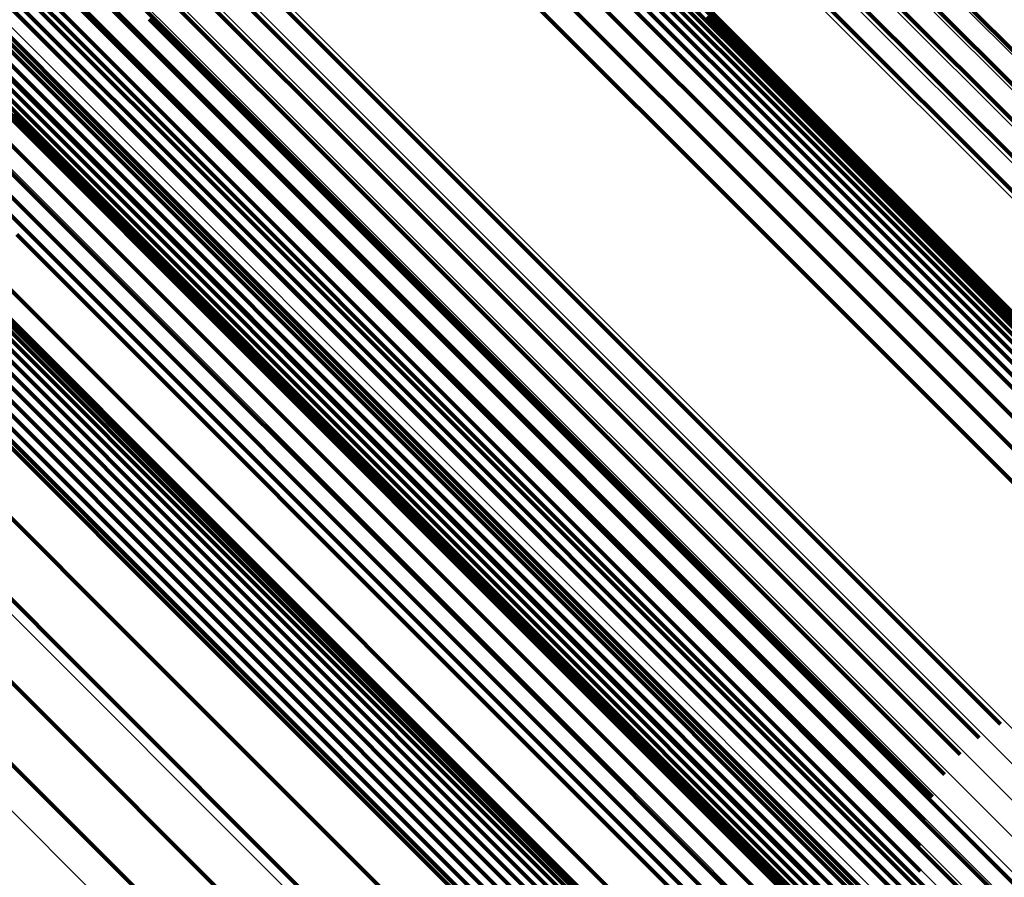
# Model space of a CAD drawing. Units: metres. Extents: x -3.186 to -2.846, y -2.611 to -2.271.
# Drawn here: x -2.868 to -2.865, y -2.546 to -2.542 of the extents above; entities that cross this region are included whole.
import ezdxf

# ---------------------------------------------------------------- set-up
doc = ezdxf.new("R2010")
doc.units = ezdxf.units.M
doc.linetypes.add('AUSGEZOGEN', pattern=[0])
doc.linetypes.add('VERDECKT2_S2', pattern=[0.036, 0.02, -0.016])
doc.layers.add('Standard', color=7, linetype='AUSGEZOGEN', lineweight=13)

msp = doc.modelspace()

# ---------------------------------------------------------------- linework, layer by layer
at = {"layer": 'Standard', "color": 253, "linetype": 'VERDECKT2_S2', "lineweight": 140, "transparency": 33554687}
for p, q in [((-2.8702198, -2.5394131), (-2.8667701, -2.5428628)), ((-2.8702198, -2.5394131), (-2.8667701, -2.5428628)), ((-2.8702714, -2.53949), (-2.8668212, -2.5429401)), ((-2.8702714, -2.53949), (-2.8668212, -2.5429401)), ((-2.870334, -2.5395588), (-2.8668838, -2.543009)), ((-2.870334, -2.5395588), (-2.8668838, -2.543009)), ((-2.8704061, -2.5396176), (-2.866956, -2.5430676)), ((-2.8704061, -2.5396176), (-2.866956, -2.5430676)), ((-2.8704853, -2.5396646), (-2.8670358, -2.5431142)), ((-2.8704853, -2.5396646), (-2.8670358, -2.5431142)), ((-2.8709062, -2.5396888), (-2.8674622, -2.5431328)), ((-2.8709062, -2.5396888), (-2.8674622, -2.5431328)), ((-2.8705696, -2.5396985), (-2.8671207, -2.5431473)), ((-2.8705696, -2.5396985), (-2.8671207, -2.5431473)), ((-2.8708271, -2.5397133), (-2.8673817, -2.5431587)), ((-2.8708271, -2.5397133), (-2.8673817, -2.5431587)), ((-2.870743, -2.5397232), (-2.8672963, -2.5431699)), ((-2.870743, -2.5397232), (-2.8672963, -2.5431699)), ((-2.8706563, -2.5397181), (-2.8672084, -2.5431661)), ((-2.8706563, -2.5397181), (-2.8672084, -2.5431661)), ((-2.8705455, -2.540199), (-2.8679266, -2.5428179)), ((-2.8705455, -2.540199), (-2.8679266, -2.5428179)), ((-2.8678657, -2.540219), (-2.8656025, -2.5424821)), ((-2.8678657, -2.540219), (-2.8656025, -2.5424821)), ((-2.8678032, -2.5402759), (-2.8655389, -2.5425402)), ((-2.8678032, -2.5402759), (-2.8655389, -2.5425402)), ((-2.8677517, -2.5403432), (-2.8654865, -2.5426085)), ((-2.8677517, -2.5403432), (-2.8654865, -2.5426085)), ((-2.8677129, -2.5404189), (-2.8654465, -2.5426852)), ((-2.8677129, -2.5404189), (-2.8654465, -2.5426852)), ((-2.8676876, -2.5405009), (-2.8654203, -2.5427682)), ((-2.8676876, -2.5405009), (-2.8654203, -2.5427682)), ((-2.8676768, -2.540587), (-2.8654085, -2.5428552)), ((-2.8676768, -2.540587), (-2.8654085, -2.5428552)), ((-2.8699971, -2.5406412), (-2.8673675, -2.5432708)), ((-2.8699971, -2.5406412), (-2.8673675, -2.5432708)), ((-2.8676805, -2.5406747), (-2.8654115, -2.5429437)), ((-2.8676805, -2.5406747), (-2.8654115, -2.5429437)), ((-2.8695678, -2.5407039), (-2.8678145, -2.5424572)), ((-2.8695678, -2.5407039), (-2.8678145, -2.5424572)), ((-2.8676987, -2.5407617), (-2.8654291, -2.5430313)), ((-2.8676987, -2.5407617), (-2.8654291, -2.5430313)), ((-2.8695921, -2.5407935), (-2.8679023, -2.5424833)), ((-2.8695921, -2.5407935), (-2.8679023, -2.5424833)), ((-2.867731, -2.5408455), (-2.8654609, -2.5431155)), ((-2.867731, -2.5408455), (-2.8654609, -2.5431155)), ((-2.8696312, -2.5408776), (-2.8679852, -2.5425236)), ((-2.8696312, -2.5408776), (-2.8679852, -2.5425236)), ((-2.8677764, -2.5409237), (-2.865506, -2.5431941)), ((-2.8677764, -2.5409237), (-2.865506, -2.5431941)), ((-2.8697491, -2.54102), (-2.868127, -2.5426421)), ((-2.8697491, -2.54102), (-2.868127, -2.5426421)), ((-2.8698244, -2.5410742), (-2.8681818, -2.5427169)), ((-2.8698244, -2.5410742), (-2.8681818, -2.5427169)), ((-2.86579, -2.5413261), (-2.8630273, -2.5440888)), ((-2.86579, -2.5413261), (-2.8630273, -2.5440888)), ((-2.8658698, -2.5413727), (-2.8630718, -2.5441707)), ((-2.8658698, -2.5413727), (-2.8630718, -2.5441707)), ((-2.865942, -2.5414313), (-2.8631296, -2.5442438)), ((-2.865942, -2.5414313), (-2.8631296, -2.5442438)), ((-2.8660046, -2.5415002), (-2.8631989, -2.5443059)), ((-2.8660046, -2.5415002), (-2.8631989, -2.5443059)), ((-2.87014, -2.5415315), (-2.8678857, -2.5437858)), ((-2.87014, -2.5415315), (-2.8678857, -2.5437858)), ((-2.8660557, -2.5415775), (-2.8632778, -2.5443554)), ((-2.8660557, -2.5415775), (-2.8632778, -2.5443554)), ((-2.8697554, -2.5420245), (-2.8674931, -2.5442869)), ((-2.8697554, -2.5420245), (-2.8674931, -2.5442869)), ((-2.8697354, -2.5420514), (-2.8674726, -2.5443141)), ((-2.8697354, -2.5420514), (-2.8674726, -2.5443141)), ((-2.8701686, -2.5420807), (-2.8675255, -2.5447239)), ((-2.8701686, -2.5420807), (-2.8675255, -2.5447239)), ((-2.8697203, -2.5420815), (-2.8674572, -2.5443447)), ((-2.8697203, -2.5420815), (-2.8674572, -2.5443447)), ((-2.8697106, -2.542114), (-2.867447, -2.5443776)), ((-2.8697106, -2.542114), (-2.867447, -2.5443776)), ((-2.8697065, -2.5421481), (-2.8674426, -2.544412)), ((-2.8697065, -2.5421481), (-2.8674426, -2.544412)), ((-2.8697081, -2.5421828), (-2.8674438, -2.544447)), ((-2.8697081, -2.5421828), (-2.8674438, -2.544447)), ((-2.8686501, -2.5421954), (-2.8663761, -2.5444695)), ((-2.8686501, -2.5421954), (-2.8663761, -2.5444695)), ((-2.8686315, -2.5421632), (-2.8663576, -2.5444371)), ((-2.8686315, -2.5421632), (-2.8663576, -2.5444371)), ((-2.8697153, -2.5422172), (-2.8674509, -2.5444816)), ((-2.8697153, -2.5422172), (-2.8674509, -2.5444816)), ((-2.8686631, -2.54223), (-2.8663889, -2.5445042)), ((-2.8686631, -2.54223), (-2.8663889, -2.5445042)), ((-2.869728, -2.5422503), (-2.8674634, -2.544515)), ((-2.869728, -2.5422503), (-2.8674634, -2.544515)), ((-2.8686703, -2.5422658), (-2.8663958, -2.5445403)), ((-2.8686703, -2.5422658), (-2.8663958, -2.5445403)), ((-2.869746, -2.5422812), (-2.8674811, -2.544546)), ((-2.869746, -2.5422812), (-2.8674811, -2.544546)), ((-2.8686712, -2.5423019), (-2.8663964, -2.5445767)), ((-2.8686712, -2.5423019), (-2.8663964, -2.5445767)), ((-2.869795, -2.5423334), (-2.8675302, -2.5445983)), ((-2.869795, -2.5423334), (-2.8675302, -2.5445983)), ((-2.8697685, -2.5423092), (-2.8675036, -2.544574)), ((-2.8697685, -2.5423092), (-2.8675036, -2.544574)), ((-2.868666, -2.5423372), (-2.8663907, -2.5446123)), ((-2.868666, -2.5423372), (-2.8663907, -2.5446123)), ((-2.8698573, -2.5423681), (-2.8675927, -2.5446327)), ((-2.8698573, -2.5423681), (-2.8675927, -2.5446327)), ((-2.8698249, -2.5423533), (-2.8675602, -2.544618)), ((-2.8698249, -2.5423533), (-2.8675602, -2.544618)), ((-2.8659292, -2.5423802), (-2.8639965, -2.5443129)), ((-2.8659292, -2.5423802), (-2.8639965, -2.5443129)), ((-2.8658411, -2.5423844), (-2.8639077, -2.5443177)), ((-2.8658411, -2.5423844), (-2.8639077, -2.5443177)), ((-2.8657557, -2.5424031), (-2.8638216, -2.5443373)), ((-2.8657557, -2.5424031), (-2.8638216, -2.5443373)), ((-2.8686155, -2.5424279), (-2.8663391, -2.5447043)), ((-2.8686155, -2.5424279), (-2.8663391, -2.5447043)), ((-2.8685888, -2.5424501), (-2.8663118, -2.5447271)), ((-2.8685888, -2.5424501), (-2.8663118, -2.5447271)), ((-2.8677243, -2.5424462), (-2.865805, -2.5443655)), ((-2.8677243, -2.5424462), (-2.865805, -2.5443655)), ((-2.8656755, -2.542436), (-2.8637404, -2.5443711)), ((-2.8656755, -2.542436), (-2.8637404, -2.5443711)), ((-2.8700504, -2.5424576), (-2.8677867, -2.5447213)), ((-2.8700504, -2.5424576), (-2.8677867, -2.5447213)), ((-2.8685583, -2.5424673), (-2.8662809, -2.5447446)), ((-2.8685583, -2.5424673), (-2.8662809, -2.5447446)), ((-2.8679023, -2.5424833), (-2.865984, -2.5444015)), ((-2.8679023, -2.5424833), (-2.865984, -2.5444015)), ((-2.8678145, -2.5424572), (-2.8658958, -2.5443759)), ((-2.8678145, -2.5424572), (-2.8658958, -2.5443759)), ((-2.8656025, -2.5424821), (-2.8636666, -2.5444181)), ((-2.8656025, -2.5424821), (-2.8636666, -2.5444181)), ((-2.8679852, -2.5425236), (-2.8660673, -2.5444415)), ((-2.8679852, -2.5425236), (-2.8660673, -2.5444415)), ((-2.8655389, -2.5425402), (-2.8636021, -2.5444771)), ((-2.8655389, -2.5425402), (-2.8636021, -2.5444771)), ((-2.8702275, -2.5425779), (-2.8679644, -2.5448411)), ((-2.8702275, -2.5425779), (-2.8679644, -2.5448411)), ((-2.8654865, -2.5426085), (-2.8635486, -2.5445463)), ((-2.8654865, -2.5426085), (-2.8635486, -2.5445463)), ((-2.868127, -2.5426421), (-2.8662093, -2.5445599)), ((-2.868127, -2.5426421), (-2.8662093, -2.5445599)), ((-2.8654465, -2.5426852), (-2.8635078, -2.544624)), ((-2.8654465, -2.5426852), (-2.8635078, -2.544624)), ((-2.8703835, -2.5427255), (-2.8681205, -2.5449886)), ((-2.8703835, -2.5427255), (-2.8681205, -2.5449886)), ((-2.8681818, -2.5427169), (-2.8662639, -2.5446348)), ((-2.8681818, -2.5427169), (-2.8662639, -2.5446348)), ((-2.8654203, -2.5427682), (-2.8634808, -2.5447078)), ((-2.8654203, -2.5427682), (-2.8634808, -2.5447078)), ((-2.8682236, -2.5427991), (-2.8663054, -2.5447173)), ((-2.8682236, -2.5427991), (-2.8663054, -2.5447173)), ((-2.8679266, -2.5428179), (-2.8656402, -2.5451044)), ((-2.8679266, -2.5428179), (-2.8656402, -2.5451044)), ((-2.8667701, -2.5428628), (-2.8645991, -2.5450339)), ((-2.8667701, -2.5428628), (-2.8645991, -2.5450339)), ((-2.8654085, -2.5428552), (-2.8634682, -2.5447955)), ((-2.8654085, -2.5428552), (-2.8634682, -2.5447955)), ((-2.8682512, -2.5428866), (-2.8663325, -2.5448052)), ((-2.8682512, -2.5428866), (-2.8663325, -2.5448052)), ((-2.8668212, -2.5429401), (-2.864678, -2.5450833)), ((-2.8668212, -2.5429401), (-2.864678, -2.5450833)), ((-2.8654115, -2.5429437), (-2.8634705, -2.5448847)), ((-2.8654115, -2.5429437), (-2.8634705, -2.5448847)), ((-2.8682638, -2.5429766), (-2.8663445, -2.5448959)), ((-2.8682638, -2.5429766), (-2.8663445, -2.5448959)), ((-2.8668838, -2.543009), (-2.8647473, -2.5451455)), ((-2.8668838, -2.543009), (-2.8647473, -2.5451455)), ((-2.8654291, -2.5430313), (-2.8634876, -2.5449728)), ((-2.8654291, -2.5430313), (-2.8634876, -2.5449728)), ((-2.868261, -2.5430666), (-2.866341, -2.5449866)), ((-2.868261, -2.5430666), (-2.866341, -2.5449866)), ((-2.866956, -2.5430676), (-2.8648051, -2.5452186)), ((-2.866956, -2.5430676), (-2.8648051, -2.5452186)), ((-2.8674622, -2.5431328), (-2.8648425, -2.5457526)), ((-2.8674622, -2.5431328), (-2.8648425, -2.5457526)), ((-2.8670358, -2.5431142), (-2.8648495, -2.5453004)), ((-2.8670358, -2.5431142), (-2.8648495, -2.5453004)), ((-2.8654609, -2.5431155), (-2.863519, -2.5450574)), ((-2.8654609, -2.5431155), (-2.863519, -2.5450574)), ((-2.868243, -2.5431541), (-2.8663222, -2.5450749)), ((-2.868243, -2.5431541), (-2.8663222, -2.5450749)), ((-2.8673817, -2.5431587), (-2.8648751, -2.5456653)), ((-2.8673817, -2.5431587), (-2.8648751, -2.5456653)), ((-2.8672963, -2.5431699), (-2.8648924, -2.5455737)), ((-2.8672963, -2.5431699), (-2.8648924, -2.5455737)), ((-2.8672084, -2.5431661), (-2.8648939, -2.5454807)), ((-2.8672084, -2.5431661), (-2.8648939, -2.5454807)), ((-2.8671207, -2.5431473), (-2.8648795, -2.5453887)), ((-2.8671207, -2.5431473), (-2.8648795, -2.5453887)), ((-2.865506, -2.5431941), (-2.8635638, -2.5451363)), ((-2.865506, -2.5431941), (-2.8635638, -2.5451363)), ((-2.8682102, -2.5432363), (-2.8662885, -2.545158)), ((-2.8682102, -2.5432363), (-2.8662885, -2.545158)), ((-2.8673675, -2.5432708), (-2.8650718, -2.5455664)), ((-2.8673675, -2.5432708), (-2.8650718, -2.5455664)), ((-2.8678857, -2.5437858), (-2.8659573, -2.5457142)), ((-2.8678857, -2.5437858), (-2.8659573, -2.5457142)), ((-2.8674931, -2.5442869), (-2.8655578, -2.5462222)), ((-2.8674931, -2.5442869), (-2.8655578, -2.5462222)), ((-2.8674726, -2.5443141), (-2.865537, -2.5462498)), ((-2.8674726, -2.5443141), (-2.865537, -2.5462498)), ((-2.8674572, -2.5443447), (-2.8655211, -2.5462806)), ((-2.8674572, -2.5443447), (-2.8655211, -2.5462806)), ((-2.865805, -2.5443655), (-2.8642057, -2.5459648)), ((-2.865805, -2.5443655), (-2.8642057, -2.5459648)), ((-2.867447, -2.5443776), (-2.8655107, -2.5463139)), ((-2.867447, -2.5443776), (-2.8655107, -2.5463139)), ((-2.865984, -2.5444015), (-2.8643856, -2.5459999)), ((-2.865984, -2.5444015), (-2.8643856, -2.5459999)), ((-2.8658958, -2.5443759), (-2.8642969, -2.5459747)), ((-2.8658958, -2.5443759), (-2.8642969, -2.5459747)), ((-2.8674426, -2.544412), (-2.8655059, -2.5463486)), ((-2.8674426, -2.544412), (-2.8655059, -2.5463486)), ((-2.8663576, -2.5444371), (-2.8644124, -2.5463823)), ((-2.8663576, -2.5444371), (-2.8644124, -2.5463823)), ((-2.8674438, -2.544447), (-2.8655069, -2.5463839)), ((-2.8674438, -2.544447), (-2.8655069, -2.5463839)), ((-2.8663761, -2.5444695), (-2.8644308, -2.5464148)), ((-2.8663761, -2.5444695), (-2.8644308, -2.5464148)), ((-2.8660673, -2.5444415), (-2.8644692, -2.5460397)), ((-2.8660673, -2.5444415), (-2.8644692, -2.5460397)), ((-2.8674509, -2.5444816), (-2.8655137, -2.5464188)), ((-2.8674509, -2.5444816), (-2.8655137, -2.5464188)), ((-2.8663889, -2.5445042), (-2.8644434, -2.5464496)), ((-2.8663889, -2.5445042), (-2.8644434, -2.5464496)), ((-2.8674811, -2.544546), (-2.8655438, -2.5464834)), ((-2.8674811, -2.544546), (-2.8655438, -2.5464834)), ((-2.8674634, -2.544515), (-2.8655261, -2.5464522)), ((-2.8674634, -2.544515), (-2.8655261, -2.5464522)), ((-2.8663958, -2.5445403), (-2.8644501, -2.546486)), ((-2.8663958, -2.5445403), (-2.8644501, -2.546486)), ((-2.8675036, -2.544574), (-2.8655662, -2.5465115)), ((-2.8675036, -2.544574), (-2.8655662, -2.5465115)), ((-2.8663964, -2.5445767), (-2.8644504, -2.5465227)), ((-2.8663964, -2.5445767), (-2.8644504, -2.5465227)), ((-2.8662093, -2.5445599), (-2.8646113, -2.5461578)), ((-2.8662093, -2.5445599), (-2.8646113, -2.5461578)), ((-2.8675602, -2.544618), (-2.8656229, -2.5465553)), ((-2.8675602, -2.544618), (-2.8656229, -2.5465553)), ((-2.8675302, -2.5445983), (-2.8655928, -2.5465357)), ((-2.8675302, -2.5445983), (-2.8655928, -2.5465357)), ((-2.8663907, -2.5446123), (-2.8644445, -2.5465586)), ((-2.8663907, -2.5446123), (-2.8644445, -2.5465586)), ((-2.8675927, -2.5446327), (-2.8656555, -2.5465699)), ((-2.8675927, -2.5446327), (-2.8656555, -2.5465699)), ((-2.8662639, -2.5446348), (-2.8646658, -2.5462328)), ((-2.8662639, -2.5446348), (-2.8646658, -2.5462328)), ((-2.8677867, -2.5447213), (-2.8658503, -2.5466576)), ((-2.8677867, -2.5447213), (-2.8658503, -2.5466576)), ((-2.8675255, -2.5447239), (-2.865218, -2.5470314)), ((-2.8675255, -2.5447239), (-2.865218, -2.5470314)), ((-2.8663391, -2.5447043), (-2.8643917, -2.5466518)), ((-2.8663391, -2.5447043), (-2.8643917, -2.5466518)), ((-2.8663118, -2.5447271), (-2.8643641, -2.5466749)), ((-2.8663118, -2.5447271), (-2.8643641, -2.5466749)), ((-2.8663054, -2.5447173), (-2.864707, -2.5463157)), ((-2.8663054, -2.5447173), (-2.864707, -2.5463157)), ((-2.8662809, -2.5447446), (-2.8643328, -2.5466928)), ((-2.8662809, -2.5447446), (-2.8643328, -2.5466928)), ((-2.8663325, -2.5448052), (-2.8647338, -2.546404)), ((-2.8663325, -2.5448052), (-2.8647338, -2.546404)), ((-2.8679644, -2.5448411), (-2.8660285, -2.546777)), ((-2.8679644, -2.5448411), (-2.8660285, -2.546777)), ((-2.8663445, -2.5448959), (-2.8647453, -2.5464951)), ((-2.8663445, -2.5448959), (-2.8647453, -2.5464951)), ((-2.8681205, -2.5449886), (-2.8661847, -2.5469244)), ((-2.8681205, -2.5449886), (-2.8661847, -2.5469244)), ((-2.866341, -2.5449866), (-2.8647412, -2.5465864)), ((-2.866341, -2.5449866), (-2.8647412, -2.5465864)), ((-2.8663222, -2.5450749), (-2.8647217, -2.5466754)), ((-2.8663222, -2.5450749), (-2.8647217, -2.5466754)), ((-2.8656402, -2.5451044), (-2.8636843, -2.5470602)), ((-2.8656402, -2.5451044), (-2.8636843, -2.5470602)), ((-2.8682504, -2.5451594), (-2.8663141, -2.5470956)), ((-2.8682504, -2.5451594), (-2.8663141, -2.5470956)), ((-2.8662885, -2.545158), (-2.8646873, -2.5467593)), ((-2.8662885, -2.545158), (-2.8646873, -2.5467593)), ((-2.8650718, -2.5455664), (-2.863108, -2.5475302)), ((-2.8650718, -2.5455664), (-2.863108, -2.5475302))]:
    msp.add_line(p, q, dxfattribs=at)
at = {"layer": 'Standard', "color": 7, "linetype": 'AUSGEZOGEN', "lineweight": 13, "transparency": 33554687}
for points in [[(-2.9323348, -2.4772712), (-2.9257933, -2.4838128), (-2.9193704, -2.4902358), (-2.9130942, -2.4965119), (-2.9069926, -2.5026136), (-2.9010923, -2.5085138), (-2.8954193, -2.5141869), (-2.8899975, -2.5196086), (-2.8848494, -2.5247567), (-2.8799951, -2.5296111), (-2.875452, -2.5341541), (-2.8712354, -2.5383707), (-2.8673573, -2.5422488), (-2.863827, -2.5457792), (-2.8606506, -2.5489555), (-2.8578317, -2.5517744), (-2.8553708, -2.5542353), (-2.8532657, -2.5563405), (-2.8515115, -2.5580946), (-2.8501014, -2.5595048), (-2.8490259, -2.5605802), (-2.8482742, -2.561332), (-2.8478335, -2.5617726), (-2.8476899, -2.5619163)], [(-2.9323348, -2.4772712), (-2.9257933, -2.4838128), (-2.9193704, -2.4902358), (-2.9130942, -2.4965119), (-2.9069926, -2.5026136), (-2.9010923, -2.5085138), (-2.8954193, -2.5141869), (-2.8899975, -2.5196086), (-2.8848494, -2.5247567), (-2.8799951, -2.5296111), (-2.875452, -2.5341541), (-2.8712354, -2.5383707), (-2.8673573, -2.5422488), (-2.863827, -2.5457792), (-2.8606506, -2.5489555), (-2.8578317, -2.5517744), (-2.8553708, -2.5542353), (-2.8532657, -2.5563405), (-2.8515115, -2.5580946), (-2.8501014, -2.5595048), (-2.8490259, -2.5605802), (-2.8482742, -2.561332), (-2.8478335, -2.5617726), (-2.8476899, -2.5619163)], [(-2.9324069, -2.477329), (-2.9258661, -2.4838698), (-2.9194439, -2.4902919), (-2.9131686, -2.4965674), (-2.9070676, -2.5026683), (-2.9011681, -2.5085678), (-2.8954957, -2.5142402), (-2.8900746, -2.5196613), (-2.8849271, -2.5248087), (-2.8800734, -2.5296625), (-2.8755309, -2.534205), (-2.8713148, -2.5384211), (-2.8674371, -2.5422987), (-2.8639072, -2.5458287), (-2.8607313, -2.5490046), (-2.8579127, -2.5518232), (-2.8554521, -2.5542838), (-2.8533472, -2.5563887), (-2.8515933, -2.5581426), (-2.8501832, -2.5595526), (-2.8491079, -2.5606279), (-2.8483563, -2.5613796), (-2.8479156, -2.5618203), (-2.847772, -2.5619639)], [(-2.9324069, -2.477329), (-2.9258661, -2.4838698), (-2.9194439, -2.4902919), (-2.9131686, -2.4965674), (-2.9070676, -2.5026683), (-2.9011681, -2.5085678), (-2.8954957, -2.5142402), (-2.8900746, -2.5196613), (-2.8849271, -2.5248087), (-2.8800734, -2.5296625), (-2.8755309, -2.534205), (-2.8713148, -2.5384211), (-2.8674371, -2.5422987), (-2.8639072, -2.5458287), (-2.8607313, -2.5490046), (-2.8579127, -2.5518232), (-2.8554521, -2.5542838), (-2.8533472, -2.5563887), (-2.8515933, -2.5581426), (-2.8501832, -2.5595526), (-2.8491079, -2.5606279), (-2.8483563, -2.5613796), (-2.8479156, -2.5618203), (-2.847772, -2.5619639)], [(-2.9324762, -2.4773934), (-2.9259357, -2.483934), (-2.9195137, -2.4903559), (-2.9132386, -2.4966311), (-2.9071379, -2.5027318), (-2.9012386, -2.508631), (-2.8955665, -2.5143032), (-2.8901456, -2.5197241), (-2.8849984, -2.5248713), (-2.8801448, -2.5297249), (-2.8756025, -2.5342672), (-2.8713865, -2.5384832), (-2.867509, -2.5423607), (-2.8639792, -2.5458904), (-2.8608034, -2.5490662), (-2.857985, -2.5518846), (-2.8555244, -2.5543452), (-2.8534196, -2.55645), (-2.8516658, -2.5582039), (-2.8502558, -2.5596138), (-2.8491805, -2.5606891), (-2.8484289, -2.5614407), (-2.8479883, -2.5618813), (-2.8478447, -2.562025)], [(-2.9324762, -2.4773934), (-2.9259357, -2.483934), (-2.9195137, -2.4903559), (-2.9132386, -2.4966311), (-2.9071379, -2.5027318), (-2.9012386, -2.508631), (-2.8955665, -2.5143032), (-2.8901456, -2.5197241), (-2.8849984, -2.5248713), (-2.8801448, -2.5297249), (-2.8756025, -2.5342672), (-2.8713865, -2.5384832), (-2.867509, -2.5423607), (-2.8639792, -2.5458904), (-2.8608034, -2.5490662), (-2.857985, -2.5518846), (-2.8555244, -2.5543452), (-2.8534196, -2.55645), (-2.8516658, -2.5582039), (-2.8502558, -2.5596138), (-2.8491805, -2.5606891), (-2.8484289, -2.5614407), (-2.8479883, -2.5618813), (-2.8478447, -2.562025)], [(-2.9325406, -2.4774628), (-2.9259998, -2.4840036), (-2.9195776, -2.4904258), (-2.9133022, -2.4967012), (-2.9072013, -2.5028021), (-2.9013018, -2.5087017), (-2.8956294, -2.514374), (-2.8902083, -2.5197951), (-2.8850608, -2.5249426), (-2.880207, -2.5297964), (-2.8756646, -2.5343389), (-2.8714484, -2.538555), (-2.8675707, -2.5424327), (-2.8640408, -2.5459626), (-2.8608649, -2.5491385), (-2.8580464, -2.551957), (-2.8555857, -2.5544177), (-2.8534808, -2.5565226), (-2.8517269, -2.5582766), (-2.8503169, -2.5596865), (-2.8492416, -2.5607618), (-2.8484899, -2.5615135), (-2.8480493, -2.5619542), (-2.8479057, -2.5620977)], [(-2.9325406, -2.4774628), (-2.9259998, -2.4840036), (-2.9195776, -2.4904258), (-2.9133022, -2.4967012), (-2.9072013, -2.5028021), (-2.9013018, -2.5087017), (-2.8956294, -2.514374), (-2.8902083, -2.5197951), (-2.8850608, -2.5249426), (-2.880207, -2.5297964), (-2.8756646, -2.5343389), (-2.8714484, -2.538555), (-2.8675707, -2.5424327), (-2.8640408, -2.5459626), (-2.8608649, -2.5491385), (-2.8580464, -2.551957), (-2.8555857, -2.5544177), (-2.8534808, -2.5565226), (-2.8517269, -2.5582766), (-2.8503169, -2.5596865), (-2.8492416, -2.5607618), (-2.8484899, -2.5615135), (-2.8480493, -2.5619542), (-2.8479057, -2.5620977)], [(-2.9325983, -2.4775349), (-2.9260567, -2.4840764), (-2.9196337, -2.4904994), (-2.9133575, -2.4967755), (-2.9072559, -2.5028773), (-2.9013556, -2.5087775), (-2.8956826, -2.5144506), (-2.8902608, -2.5198723), (-2.8851127, -2.5250204), (-2.8802583, -2.5298748), (-2.8757153, -2.5344178), (-2.8714987, -2.5386344), (-2.8676205, -2.5425126), (-2.8640901, -2.5460429), (-2.8609139, -2.5492192), (-2.858095, -2.5520381), (-2.855634, -2.554499), (-2.8535289, -2.5566042), (-2.8517748, -2.5583583), (-2.8503646, -2.5597686), (-2.8492891, -2.560844), (-2.8485374, -2.5615958), (-2.8480967, -2.5620364), (-2.8479531, -2.5621801)], [(-2.9325983, -2.4775349), (-2.9260567, -2.4840764), (-2.9196337, -2.4904994), (-2.9133575, -2.4967755), (-2.9072559, -2.5028773), (-2.9013556, -2.5087775), (-2.8956826, -2.5144506), (-2.8902608, -2.5198723), (-2.8851127, -2.5250204), (-2.8802583, -2.5298748), (-2.8757153, -2.5344178), (-2.8714987, -2.5386344), (-2.8676205, -2.5425126), (-2.8640901, -2.5460429), (-2.8609139, -2.5492192), (-2.858095, -2.5520381), (-2.855634, -2.554499), (-2.8535289, -2.5566042), (-2.8517748, -2.5583583), (-2.8503646, -2.5597686), (-2.8492891, -2.560844), (-2.8485374, -2.5615958), (-2.8480967, -2.5620364), (-2.8479531, -2.5621801)], [(-2.9326473, -2.4776075), (-2.9261044, -2.4841503), (-2.9196802, -2.4905745), (-2.9134028, -2.4968519), (-2.9072999, -2.5029548), (-2.9013986, -2.5088563), (-2.8957243, -2.5145304), (-2.8903015, -2.5199532), (-2.8851524, -2.5251024), (-2.8802971, -2.5299576), (-2.8757532, -2.5345015), (-2.8715357, -2.538719), (-2.8676568, -2.5425979), (-2.8641258, -2.546129), (-2.8609488, -2.5493059), (-2.8581294, -2.5521254), (-2.855668, -2.5545868), (-2.8535624, -2.5566923), (-2.8518079, -2.5584468), (-2.8503975, -2.5598573), (-2.8493218, -2.5609329), (-2.8485699, -2.5616849), (-2.8481291, -2.5621256), (-2.8479855, -2.5622693)], [(-2.9326473, -2.4776075), (-2.9261044, -2.4841503), (-2.9196802, -2.4905745), (-2.9134028, -2.4968519), (-2.9072999, -2.5029548), (-2.9013986, -2.5088563), (-2.8957243, -2.5145304), (-2.8903015, -2.5199532), (-2.8851524, -2.5251024), (-2.8802971, -2.5299576), (-2.8757532, -2.5345015), (-2.8715357, -2.538719), (-2.8676568, -2.5425979), (-2.8641258, -2.546129), (-2.8609488, -2.5493059), (-2.8581294, -2.5521254), (-2.855668, -2.5545868), (-2.8535624, -2.5566923), (-2.8518079, -2.5584468), (-2.8503975, -2.5598573), (-2.8493218, -2.5609329), (-2.8485699, -2.5616849), (-2.8481291, -2.5621256), (-2.8479855, -2.5622693)], [(-2.9326863, -2.4776783), (-2.9261417, -2.484223), (-2.9197158, -2.4906489), (-2.9134367, -2.496928), (-2.9073322, -2.5030325), (-2.9014293, -2.5089355), (-2.8957535, -2.5146112), (-2.8903292, -2.5200355), (-2.8851788, -2.525186), (-2.8803221, -2.5300426), (-2.875777, -2.5345877), (-2.8715584, -2.5388063), (-2.8676785, -2.5426862), (-2.8641465, -2.5462182), (-2.8609687, -2.549396), (-2.8581485, -2.5522162), (-2.8556865, -2.5546782), (-2.8535803, -2.5567844), (-2.8518254, -2.5585393), (-2.8504146, -2.5599501), (-2.8493386, -2.5610261), (-2.8485865, -2.5617782), (-2.8481456, -2.5622191), (-2.848002, -2.5623628)], [(-2.9326863, -2.4776783), (-2.9261417, -2.484223), (-2.9197158, -2.4906489), (-2.9134367, -2.496928), (-2.9073322, -2.5030325), (-2.9014293, -2.5089355), (-2.8957535, -2.5146112), (-2.8903292, -2.5200355), (-2.8851788, -2.525186), (-2.8803221, -2.5300426), (-2.875777, -2.5345877), (-2.8715584, -2.5388063), (-2.8676785, -2.5426862), (-2.8641465, -2.5462182), (-2.8609687, -2.549396), (-2.8581485, -2.5522162), (-2.8556865, -2.5546782), (-2.8535803, -2.5567844), (-2.8518254, -2.5585393), (-2.8504146, -2.5599501), (-2.8493386, -2.5610261), (-2.8485865, -2.5617782), (-2.8481456, -2.5622191), (-2.848002, -2.5623628)], [(-2.9327141, -2.4777455), (-2.9261674, -2.4842922), (-2.9197393, -2.4907203), (-2.9134581, -2.4970015), (-2.9073516, -2.503108), (-2.9014467, -2.5090129), (-2.8957692, -2.5146904), (-2.8903431, -2.5201165), (-2.8851909, -2.5252687), (-2.8803327, -2.5301269), (-2.8757861, -2.5346735), (-2.8715662, -2.5388935), (-2.8676849, -2.5427747), (-2.8641517, -2.5463079), (-2.8609729, -2.5494867), (-2.8581518, -2.5523078), (-2.8556889, -2.5547707), (-2.8535822, -2.5568775), (-2.8518266, -2.5586331), (-2.8504153, -2.5600444), (-2.849339, -2.5611207), (-2.8485866, -2.561873), (-2.8481456, -2.562314), (-2.8480019, -2.5624578)], [(-2.9327141, -2.4777455), (-2.9261674, -2.4842922), (-2.9197393, -2.4907203), (-2.9134581, -2.4970015), (-2.9073516, -2.503108), (-2.9014467, -2.5090129), (-2.8957692, -2.5146904), (-2.8903431, -2.5201165), (-2.8851909, -2.5252687), (-2.8803327, -2.5301269), (-2.8757861, -2.5346735), (-2.8715662, -2.5388935), (-2.8676849, -2.5427747), (-2.8641517, -2.5463079), (-2.8609729, -2.5494867), (-2.8581518, -2.5523078), (-2.8556889, -2.5547707), (-2.8535822, -2.5568775), (-2.8518266, -2.5586331), (-2.8504153, -2.5600444), (-2.849339, -2.5611207), (-2.8485866, -2.561873), (-2.8481456, -2.562314), (-2.8480019, -2.5624578)], [(-2.9327299, -2.4778068), (-2.9261805, -2.484356), (-2.9197501, -2.4907865), (-2.9134666, -2.4970701), (-2.9073577, -2.5031789), (-2.9014506, -2.5090861), (-2.8957708, -2.5147657), (-2.8903427, -2.5201938), (-2.8851885, -2.525348), (-2.8803285, -2.5302081), (-2.8757802, -2.5347564), (-2.8715585, -2.538978), (-2.8676759, -2.5428607), (-2.8641414, -2.5463952), (-2.8609614, -2.5495753), (-2.8581392, -2.5523975), (-2.8556754, -2.5548613), (-2.8535677, -2.5569689), (-2.8518115, -2.558725), (-2.8503997, -2.5601369), (-2.8493229, -2.5612136), (-2.8485703, -2.5619662), (-2.8481291, -2.5624075), (-2.8479853, -2.5625512)], [(-2.9327299, -2.4778068), (-2.9261805, -2.484356), (-2.9197501, -2.4907865), (-2.9134666, -2.4970701), (-2.9073577, -2.5031789), (-2.9014506, -2.5090861), (-2.8957708, -2.5147657), (-2.8903427, -2.5201938), (-2.8851885, -2.525348), (-2.8803285, -2.5302081), (-2.8757802, -2.5347564), (-2.8715585, -2.538978), (-2.8676759, -2.5428607), (-2.8641414, -2.5463952), (-2.8609614, -2.5495753), (-2.8581392, -2.5523975), (-2.8556754, -2.5548613), (-2.8535677, -2.5569689), (-2.8518115, -2.558725), (-2.8503997, -2.5601369), (-2.8493229, -2.5612136), (-2.8485703, -2.5619662), (-2.8481291, -2.5624075), (-2.8479853, -2.5625512)], [(-2.932733, -2.4778603), (-2.926181, -2.4844123), (-2.9197478, -2.4908455), (-2.9134616, -2.4971317), (-2.9073502, -2.5032431), (-2.9014405, -2.5091528), (-2.8957584, -2.5148349), (-2.890328, -2.5202653), (-2.8851717, -2.5254216), (-2.8803096, -2.5302837), (-2.8757593, -2.5348339), (-2.871536, -2.5390573), (-2.8676517, -2.5429417), (-2.8641157, -2.5464776), (-2.8609343, -2.549659), (-2.8581109, -2.5524824), (-2.8556461, -2.5549472), (-2.8535375, -2.5570557), (-2.8517806, -2.5588127), (-2.8503682, -2.5602251), (-2.849291, -2.5613023), (-2.8485381, -2.5620552), (-2.8480966, -2.5624966), (-2.8479529, -2.5626404)], [(-2.932733, -2.4778603), (-2.926181, -2.4844123), (-2.9197478, -2.4908455), (-2.9134616, -2.4971317), (-2.9073502, -2.5032431), (-2.9014405, -2.5091528), (-2.8957584, -2.5148349), (-2.890328, -2.5202653), (-2.8851717, -2.5254216), (-2.8803096, -2.5302837), (-2.8757593, -2.5348339), (-2.871536, -2.5390573), (-2.8676517, -2.5429417), (-2.8641157, -2.5464776), (-2.8609343, -2.549659), (-2.8581109, -2.5524824), (-2.8556461, -2.5549472), (-2.8535375, -2.5570557), (-2.8517806, -2.5588127), (-2.8503682, -2.5602251), (-2.849291, -2.5613023), (-2.8485381, -2.5620552), (-2.8480966, -2.5624966), (-2.8479529, -2.5626404)], [(-2.9327235, -2.4779045), (-2.9261686, -2.4844595), (-2.9197325, -2.4908956), (-2.9134434, -2.4971846), (-2.9073293, -2.5032987), (-2.901417, -2.509211), (-2.8957323, -2.5148957), (-2.8902995, -2.5203286), (-2.8851409, -2.5254872), (-2.8802766, -2.5303514), (-2.8757243, -2.5349037), (-2.8714991, -2.539129), (-2.867613, -2.543015), (-2.8640754, -2.5465526), (-2.8608926, -2.5497354), (-2.8580679, -2.5525601), (-2.8556021, -2.555026), (-2.8534926, -2.5571355), (-2.8517349, -2.5588932), (-2.8503218, -2.5603063), (-2.8492441, -2.5613839), (-2.8484908, -2.5621371), (-2.8480493, -2.5625788), (-2.8479053, -2.5627227)], [(-2.9327235, -2.4779045), (-2.9261686, -2.4844595), (-2.9197325, -2.4908956), (-2.9134434, -2.4971846), (-2.9073293, -2.5032987), (-2.901417, -2.509211), (-2.8957323, -2.5148957), (-2.8902995, -2.5203286), (-2.8851409, -2.5254872), (-2.8802766, -2.5303514), (-2.8757243, -2.5349037), (-2.8714991, -2.539129), (-2.867613, -2.543015), (-2.8640754, -2.5465526), (-2.8608926, -2.5497354), (-2.8580679, -2.5525601), (-2.8556021, -2.555026), (-2.8534926, -2.5571355), (-2.8517349, -2.5588932), (-2.8503218, -2.5603063), (-2.8492441, -2.5613839), (-2.8484908, -2.5621371), (-2.8480493, -2.5625788), (-2.8479053, -2.5627227)], [(-2.9322019, -2.4784378), (-2.9255893, -2.4850505), (-2.9190965, -2.4915432), (-2.9127522, -2.4978875), (-2.9065842, -2.5040555), (-2.9006199, -2.5100198), (-2.8948852, -2.5157545), (-2.8894045, -2.5212352), (-2.8842005, -2.5264392), (-2.8792934, -2.5313463), (-2.874701, -2.5359387), (-2.8704386, -2.5402011), (-2.8665184, -2.5441214), (-2.8629496, -2.5476901), (-2.8597388, -2.5509009), (-2.8568893, -2.5537504), (-2.8544017, -2.5562381), (-2.8522736, -2.5583661), (-2.8505004, -2.5601393), (-2.8490749, -2.5615648), (-2.8479877, -2.562652), (-2.8472279, -2.5634119), (-2.8467823, -2.5638574), (-2.8466372, -2.5640025)], [(-2.9322019, -2.4784378), (-2.9255893, -2.4850505), (-2.9190965, -2.4915432), (-2.9127522, -2.4978875), (-2.9065842, -2.5040555), (-2.9006199, -2.5100198), (-2.8948852, -2.5157545), (-2.8894045, -2.5212352), (-2.8842005, -2.5264392), (-2.8792934, -2.5313463), (-2.874701, -2.5359387), (-2.8704386, -2.5402011), (-2.8665184, -2.5441214), (-2.8629496, -2.5476901), (-2.8597388, -2.5509009), (-2.8568893, -2.5537504), (-2.8544017, -2.5562381), (-2.8522736, -2.5583661), (-2.8505004, -2.5601393), (-2.8490749, -2.5615648), (-2.8479877, -2.562652), (-2.8472279, -2.5634119), (-2.8467823, -2.5638574), (-2.8466372, -2.5640025)], [(-2.9320605, -2.4786455), (-2.9254288, -2.4852772), (-2.9189173, -2.4917888), (-2.9125546, -2.4981514), (-2.9063688, -2.5043372), (-2.9003873, -2.5103187), (-2.894636, -2.51607), (-2.8891395, -2.5215665), (-2.8839205, -2.5267855), (-2.8789992, -2.5317068), (-2.8743936, -2.5363124), (-2.8701188, -2.5405872), (-2.8661873, -2.5445187), (-2.8626082, -2.5480978), (-2.8593881, -2.5513179), (-2.8565305, -2.5541756), (-2.8540356, -2.5566704), (-2.8519014, -2.5588046), (-2.8501231, -2.5605829), (-2.8486935, -2.5620125), (-2.8476032, -2.5631028), (-2.8468411, -2.5638649), (-2.8463943, -2.5643117), (-2.8462487, -2.5644573)], [(-2.9320605, -2.4786455), (-2.9254288, -2.4852772), (-2.9189173, -2.4917888), (-2.9125546, -2.4981514), (-2.9063688, -2.5043372), (-2.9003873, -2.5103187), (-2.894636, -2.51607), (-2.8891395, -2.5215665), (-2.8839205, -2.5267855), (-2.8789992, -2.5317068), (-2.8743936, -2.5363124), (-2.8701188, -2.5405872), (-2.8661873, -2.5445187), (-2.8626082, -2.5480978), (-2.8593881, -2.5513179), (-2.8565305, -2.5541756), (-2.8540356, -2.5566704), (-2.8519014, -2.5588046), (-2.8501231, -2.5605829), (-2.8486935, -2.5620125), (-2.8476032, -2.5631028), (-2.8468411, -2.5638649), (-2.8463943, -2.5643117), (-2.8462487, -2.5644573)], [(-2.9319889, -2.4789144), (-2.9253385, -2.4855648), (-2.9188088, -2.4920945), (-2.9124282, -2.4984751), (-2.906225, -2.5046782), (-2.9002267, -2.5106766), (-2.8944592, -2.516444), (-2.8889473, -2.5219559), (-2.8837137, -2.5271896), (-2.8787786, -2.5321247), (-2.87416, -2.5367432), (-2.8698733, -2.54103), (-2.8659307, -2.5449726), (-2.8623416, -2.5485616), (-2.8591124, -2.5517908), (-2.8562466, -2.5546566), (-2.8537448, -2.5571584), (-2.8516046, -2.5592986), (-2.8498214, -2.5610819), (-2.8483877, -2.5625155), (-2.8472944, -2.5636089), (-2.8465302, -2.5643731), (-2.8460822, -2.5648212), (-2.8459361, -2.5649671)], [(-2.9319889, -2.4789144), (-2.9253385, -2.4855648), (-2.9188088, -2.4920945), (-2.9124282, -2.4984751), (-2.906225, -2.5046782), (-2.9002267, -2.5106766), (-2.8944592, -2.516444), (-2.8889473, -2.5219559), (-2.8837137, -2.5271896), (-2.8787786, -2.5321247), (-2.87416, -2.5367432), (-2.8698733, -2.54103), (-2.8659307, -2.5449726), (-2.8623416, -2.5485616), (-2.8591124, -2.5517908), (-2.8562466, -2.5546566), (-2.8537448, -2.5571584), (-2.8516046, -2.5592986), (-2.8498214, -2.5610819), (-2.8483877, -2.5625155), (-2.8472944, -2.5636089), (-2.8465302, -2.5643731), (-2.8460822, -2.5648212), (-2.8459361, -2.5649671)], [(-2.9319888, -2.4792379), (-2.9253207, -2.4859059), (-2.9187736, -2.4924531), (-2.912376, -2.4988505), (-2.9061564, -2.5050702), (-2.900142, -2.5110845), (-2.8943593, -2.5168673), (-2.8888327, -2.5223939), (-2.8835851, -2.5276415), (-2.8786368, -2.5325897), (-2.874006, -2.5372206), (-2.8697078, -2.5415187), (-2.8657548, -2.5454719), (-2.8621561, -2.5490705), (-2.8589184, -2.5523082), (-2.856045, -2.5551816), (-2.8535365, -2.5576901), (-2.8513906, -2.5598359), (-2.8496025, -2.561624), (-2.8481651, -2.5630615), (-2.8470689, -2.5641577), (-2.8463026, -2.564924), (-2.8458534, -2.5653732), (-2.845707, -2.5655196)], [(-2.9319888, -2.4792379), (-2.9253207, -2.4859059), (-2.9187736, -2.4924531), (-2.912376, -2.4988505), (-2.9061564, -2.5050702), (-2.900142, -2.5110845), (-2.8943593, -2.5168673), (-2.8888327, -2.5223939), (-2.8835851, -2.5276415), (-2.8786368, -2.5325897), (-2.874006, -2.5372206), (-2.8697078, -2.5415187), (-2.8657548, -2.5454719), (-2.8621561, -2.5490705), (-2.8589184, -2.5523082), (-2.856045, -2.5551816), (-2.8535365, -2.5576901), (-2.8513906, -2.5598359), (-2.8496025, -2.561624), (-2.8481651, -2.5630615), (-2.8470689, -2.5641577), (-2.8463026, -2.564924), (-2.8458534, -2.5653732), (-2.845707, -2.5655196)], [(-2.9320602, -2.479608), (-2.9253758, -2.4862923), (-2.9188126, -2.4928555), (-2.9123994, -2.4992687), (-2.9061645, -2.5055036), (-2.9001354, -2.5115327), (-2.8943385, -2.5173296), (-2.8887984, -2.5228697), (-2.8835379, -2.5281302), (-2.8785776, -2.5330905), (-2.8739354, -2.5377327), (-2.8696266, -2.5420414), (-2.8656639, -2.5460042), (-2.8620564, -2.5496117), (-2.8588107, -2.5528573), (-2.8559304, -2.5557377), (-2.8534157, -2.5582524), (-2.8512646, -2.5604035), (-2.8494721, -2.5621959), (-2.8480311, -2.5636369), (-2.8469323, -2.5647358), (-2.8461641, -2.565504), (-2.8457137, -2.5659543), (-2.845567, -2.5661011)], [(-2.9320602, -2.479608), (-2.9253758, -2.4862923), (-2.9188126, -2.4928555), (-2.9123994, -2.4992687), (-2.9061645, -2.5055036), (-2.9001354, -2.5115327), (-2.8943385, -2.5173296), (-2.8887984, -2.5228697), (-2.8835379, -2.5281302), (-2.8785776, -2.5330905), (-2.8739354, -2.5377327), (-2.8696266, -2.5420414), (-2.8656639, -2.5460042), (-2.8620564, -2.5496117), (-2.8588107, -2.5528573), (-2.8559304, -2.5557377), (-2.8534157, -2.5582524), (-2.8512646, -2.5604035), (-2.8494721, -2.5621959), (-2.8480311, -2.5636369), (-2.8469323, -2.5647358), (-2.8461641, -2.565504), (-2.8457137, -2.5659543), (-2.845567, -2.5661011)], [(-2.9322014, -2.4800156), (-2.9255023, -2.4867145), (-2.9189249, -2.493292), (-2.9124977, -2.4997192), (-2.9062492, -2.5059677), (-2.900207, -2.5120099), (-2.8943975, -2.5178195), (-2.8888453, -2.5233716), (-2.8835733, -2.5286436), (-2.8786021, -2.5336148), (-2.8739498, -2.5382671), (-2.8696317, -2.5425851), (-2.8656603, -2.5465566), (-2.862045, -2.5501719), (-2.8587922, -2.5534246), (-2.8559056, -2.5563113), (-2.8533854, -2.5588315), (-2.8512296, -2.5609873), (-2.8494333, -2.5627836), (-2.8479891, -2.5642278), (-2.8468878, -2.565329), (-2.846118, -2.5660989), (-2.8456667, -2.5665502), (-2.8455196, -2.5666973)], [(-2.9322014, -2.4800156), (-2.9255023, -2.4867145), (-2.9189249, -2.493292), (-2.9124977, -2.4997192), (-2.9062492, -2.5059677), (-2.900207, -2.5120099), (-2.8943975, -2.5178195), (-2.8888453, -2.5233716), (-2.8835733, -2.5286436), (-2.8786021, -2.5336148), (-2.8739498, -2.5382671), (-2.8696317, -2.5425851), (-2.8656603, -2.5465566), (-2.862045, -2.5501719), (-2.8587922, -2.5534246), (-2.8559056, -2.5563113), (-2.8533854, -2.5588315), (-2.8512296, -2.5609873), (-2.8494333, -2.5627836), (-2.8479891, -2.5642278), (-2.8468878, -2.565329), (-2.846118, -2.5660989), (-2.8456667, -2.5665502), (-2.8455196, -2.5666973)], [(-2.9324088, -2.4804507), (-2.9256974, -2.4871622), (-2.9191077, -2.4937519), (-2.9126686, -2.500191), (-2.9064084, -2.5064511), (-2.900355, -2.5125045), (-2.8945347, -2.5183249), (-2.8889721, -2.5238874), (-2.8836904, -2.5291691), (-2.87871, -2.5341495), (-2.874049, -2.5388105), (-2.8697229, -2.5431367), (-2.8657441, -2.5471155), (-2.8621221, -2.5507375), (-2.8588633, -2.5539963), (-2.8559712, -2.5568884), (-2.8534464, -2.5594131), (-2.8512866, -2.5615729), (-2.8494869, -2.5633726), (-2.8480401, -2.5648194), (-2.8469367, -2.5659228), (-2.8461655, -2.5666941), (-2.8457133, -2.5671462), (-2.845566, -2.5672935)], [(-2.9324088, -2.4804507), (-2.9256974, -2.4871622), (-2.9191077, -2.4937519), (-2.9126686, -2.500191), (-2.9064084, -2.5064511), (-2.900355, -2.5125045), (-2.8945347, -2.5183249), (-2.8889721, -2.5238874), (-2.8836904, -2.5291691), (-2.87871, -2.5341495), (-2.874049, -2.5388105), (-2.8697229, -2.5431367), (-2.8657441, -2.5471155), (-2.8621221, -2.5507375), (-2.8588633, -2.5539963), (-2.8559712, -2.5568884), (-2.8534464, -2.5594131), (-2.8512866, -2.5615729), (-2.8494869, -2.5633726), (-2.8480401, -2.5648194), (-2.8469367, -2.5659228), (-2.8461655, -2.5666941), (-2.8457133, -2.5671462), (-2.845566, -2.5672935)], [(-2.9326775, -2.4809027), (-2.9259561, -2.4876241), (-2.9193565, -2.4942237), (-2.9129077, -2.5006725), (-2.9066383, -2.5069419), (-2.9005758, -2.5130044), (-2.8947468, -2.5188334), (-2.8891759, -2.5244043), (-2.8838863, -2.5296939), (-2.8788984, -2.5346818), (-2.8742305, -2.5393497), (-2.8698979, -2.5436823), (-2.8659132, -2.547667), (-2.8622858, -2.5512945), (-2.8590221, -2.5545581), (-2.8561257, -2.5574545), (-2.8535971, -2.5599831), (-2.8514341, -2.5621461), (-2.8496317, -2.5639485), (-2.8481827, -2.5653975), (-2.8470778, -2.5665025), (-2.8463053, -2.5672749), (-2.8458525, -2.5677277), (-2.8457049, -2.5678753)], [(-2.9326775, -2.4809027), (-2.9259561, -2.4876241), (-2.9193565, -2.4942237), (-2.9129077, -2.5006725), (-2.9066383, -2.5069419), (-2.9005758, -2.5130044), (-2.8947468, -2.5188334), (-2.8891759, -2.5244043), (-2.8838863, -2.5296939), (-2.8788984, -2.5346818), (-2.8742305, -2.5393497), (-2.8698979, -2.5436823), (-2.8659132, -2.547667), (-2.8622858, -2.5512945), (-2.8590221, -2.5545581), (-2.8561257, -2.5574545), (-2.8535971, -2.5599831), (-2.8514341, -2.5621461), (-2.8496317, -2.5639485), (-2.8481827, -2.5653975), (-2.8470778, -2.5665025), (-2.8463053, -2.5672749), (-2.8458525, -2.5677277), (-2.8457049, -2.5678753)], [(-2.9243949, -2.4827382), (-2.9179563, -2.4891768), (-2.9116648, -2.4954683), (-2.9055482, -2.5015848), (-2.8996337, -2.5074995), (-2.8939467, -2.5131863), (-2.8885117, -2.5186213), (-2.8833511, -2.523782), (-2.8784849, -2.5286482), (-2.8739308, -2.5332022), (-2.8697039, -2.5374291), (-2.8658163, -2.5413168), (-2.8622773, -2.5448557), (-2.8590933, -2.5480398), (-2.8562675, -2.5508655), (-2.8538006, -2.5533325), (-2.8516903, -2.5554427), (-2.8499319, -2.5572012), (-2.8485182, -2.5586148), (-2.8474402, -2.5596929), (-2.8466866, -2.5604464), (-2.8462448, -2.5608882), (-2.8461009, -2.5610322)], [(-2.9243949, -2.4827382), (-2.9179563, -2.4891768), (-2.9116648, -2.4954683), (-2.9055482, -2.5015848), (-2.8996337, -2.5074995), (-2.8939467, -2.5131863), (-2.8885117, -2.5186213), (-2.8833511, -2.523782), (-2.8784849, -2.5286482), (-2.8739308, -2.5332022), (-2.8697039, -2.5374291), (-2.8658163, -2.5413168), (-2.8622773, -2.5448557), (-2.8590933, -2.5480398), (-2.8562675, -2.5508655), (-2.8538006, -2.5533325), (-2.8516903, -2.5554427), (-2.8499319, -2.5572012), (-2.8485182, -2.5586148), (-2.8474402, -2.5596929), (-2.8466866, -2.5604464), (-2.8462448, -2.5608882), (-2.8461009, -2.5610322)], [(-2.9244517, -2.482811), (-2.9180124, -2.4892504), (-2.9117201, -2.4955426), (-2.9056028, -2.5016599), (-2.8996874, -2.5075753), (-2.8939999, -2.5132628), (-2.8885643, -2.5186985), (-2.883403, -2.5238597), (-2.8785362, -2.5287266), (-2.8739816, -2.5332812), (-2.8697542, -2.5375086), (-2.8658661, -2.5413967), (-2.8623267, -2.544936), (-2.8591423, -2.5481205), (-2.8563162, -2.5509466), (-2.8538489, -2.5534138), (-2.8517384, -2.5555244), (-2.8499797, -2.557283), (-2.848566, -2.5586968), (-2.8474877, -2.559775), (-2.8467341, -2.5605286), (-2.8462923, -2.5609705), (-2.8461483, -2.5611144)], [(-2.9244517, -2.482811), (-2.9180124, -2.4892504), (-2.9117201, -2.4955426), (-2.9056028, -2.5016599), (-2.8996874, -2.5075753), (-2.8939999, -2.5132628), (-2.8885643, -2.5186985), (-2.883403, -2.5238597), (-2.8785362, -2.5287266), (-2.8739816, -2.5332812), (-2.8697542, -2.5375086), (-2.8658661, -2.5413967), (-2.8623267, -2.544936), (-2.8591423, -2.5481205), (-2.8563162, -2.5509466), (-2.8538489, -2.5534138), (-2.8517384, -2.5555244), (-2.8499797, -2.557283), (-2.848566, -2.5586968), (-2.8474877, -2.559775), (-2.8467341, -2.5605286), (-2.8462923, -2.5609705), (-2.8461483, -2.5611144)], [(-2.9245159, -2.4828806), (-2.9180762, -2.4893203), (-2.9117838, -2.4956127), (-2.9056662, -2.5017303), (-2.8997506, -2.5076459), (-2.8940628, -2.5133337), (-2.888627, -2.5187695), (-2.8834655, -2.523931), (-2.8785984, -2.528798), (-2.8740436, -2.5333528), (-2.8698161, -2.5375804), (-2.8659279, -2.5414686), (-2.8623883, -2.5450082), (-2.8592037, -2.5481927), (-2.8563776, -2.551019), (-2.8539102, -2.5534863), (-2.8517996, -2.5555969), (-2.8500409, -2.5573556), (-2.848627, -2.5587695), (-2.8475488, -2.5598477), (-2.846795, -2.5606014), (-2.8463533, -2.5610433), (-2.8462093, -2.5611873)], [(-2.9245159, -2.4828806), (-2.9180762, -2.4893203), (-2.9117838, -2.4956127), (-2.9056662, -2.5017303), (-2.8997506, -2.5076459), (-2.8940628, -2.5133337), (-2.888627, -2.5187695), (-2.8834655, -2.523931), (-2.8785984, -2.528798), (-2.8740436, -2.5333528), (-2.8698161, -2.5375804), (-2.8659279, -2.5414686), (-2.8623883, -2.5450082), (-2.8592037, -2.5481927), (-2.8563776, -2.551019), (-2.8539102, -2.5534863), (-2.8517996, -2.5555969), (-2.8500409, -2.5573556), (-2.848627, -2.5587695), (-2.8475488, -2.5598477), (-2.846795, -2.5606014), (-2.8463533, -2.5610433), (-2.8462093, -2.5611873)], [(-2.9245854, -2.4829449), (-2.9181461, -2.4893843), (-2.9118538, -2.4956765), (-2.9057365, -2.5017938), (-2.8998212, -2.5077091), (-2.8941335, -2.5133967), (-2.8886979, -2.5188323), (-2.8835367, -2.5239937), (-2.8786699, -2.5288604), (-2.8741152, -2.533415), (-2.8698878, -2.5376425), (-2.8659998, -2.5415305), (-2.8624603, -2.5450699), (-2.8592759, -2.5482544), (-2.8564498, -2.5510805), (-2.8539825, -2.5535477), (-2.851872, -2.5556583), (-2.8501134, -2.5574169), (-2.8486996, -2.5588307), (-2.8476214, -2.5599089), (-2.8468677, -2.5606626), (-2.8464259, -2.5611044), (-2.8462819, -2.5612484)], [(-2.9245854, -2.4829449), (-2.9181461, -2.4893843), (-2.9118538, -2.4956765), (-2.9057365, -2.5017938), (-2.8998212, -2.5077091), (-2.8941335, -2.5133967), (-2.8886979, -2.5188323), (-2.8835367, -2.5239937), (-2.8786699, -2.5288604), (-2.8741152, -2.533415), (-2.8698878, -2.5376425), (-2.8659998, -2.5415305), (-2.8624603, -2.5450699), (-2.8592759, -2.5482544), (-2.8564498, -2.5510805), (-2.8539825, -2.5535477), (-2.851872, -2.5556583), (-2.8501134, -2.5574169), (-2.8486996, -2.5588307), (-2.8476214, -2.5599089), (-2.8468677, -2.5606626), (-2.8464259, -2.5611044), (-2.8462819, -2.5612484)], [(-2.9246583, -2.4830018), (-2.9182196, -2.4894404), (-2.9119282, -2.4957319), (-2.9058116, -2.5018484), (-2.899897, -2.5077631), (-2.89421, -2.51345), (-2.888775, -2.518885), (-2.8836144, -2.5240457), (-2.8787482, -2.5289119), (-2.8741941, -2.5334659), (-2.8699672, -2.5376929), (-2.8660795, -2.5415804), (-2.8625406, -2.5451194), (-2.8593565, -2.5483035), (-2.8565308, -2.5511293), (-2.8540638, -2.5535963), (-2.8519535, -2.5557065), (-2.8501951, -2.5574649), (-2.8487815, -2.5588786), (-2.8477034, -2.5599567), (-2.8469498, -2.5607102), (-2.8465081, -2.561152), (-2.8463641, -2.561296)], [(-2.9246583, -2.4830018), (-2.9182196, -2.4894404), (-2.9119282, -2.4957319), (-2.9058116, -2.5018484), (-2.899897, -2.5077631), (-2.89421, -2.51345), (-2.888775, -2.518885), (-2.8836144, -2.5240457), (-2.8787482, -2.5289119), (-2.8741941, -2.5334659), (-2.8699672, -2.5376929), (-2.8660795, -2.5415804), (-2.8625406, -2.5451194), (-2.8593565, -2.5483035), (-2.8565308, -2.5511293), (-2.8540638, -2.5535963), (-2.8519535, -2.5557065), (-2.8501951, -2.5574649), (-2.8487815, -2.5588786), (-2.8477034, -2.5599567), (-2.8469498, -2.5607102), (-2.8465081, -2.561152), (-2.8463641, -2.561296)]]:
    msp.add_lwpolyline(points, dxfattribs=at)

doc.saveas('drawing.dxf')
